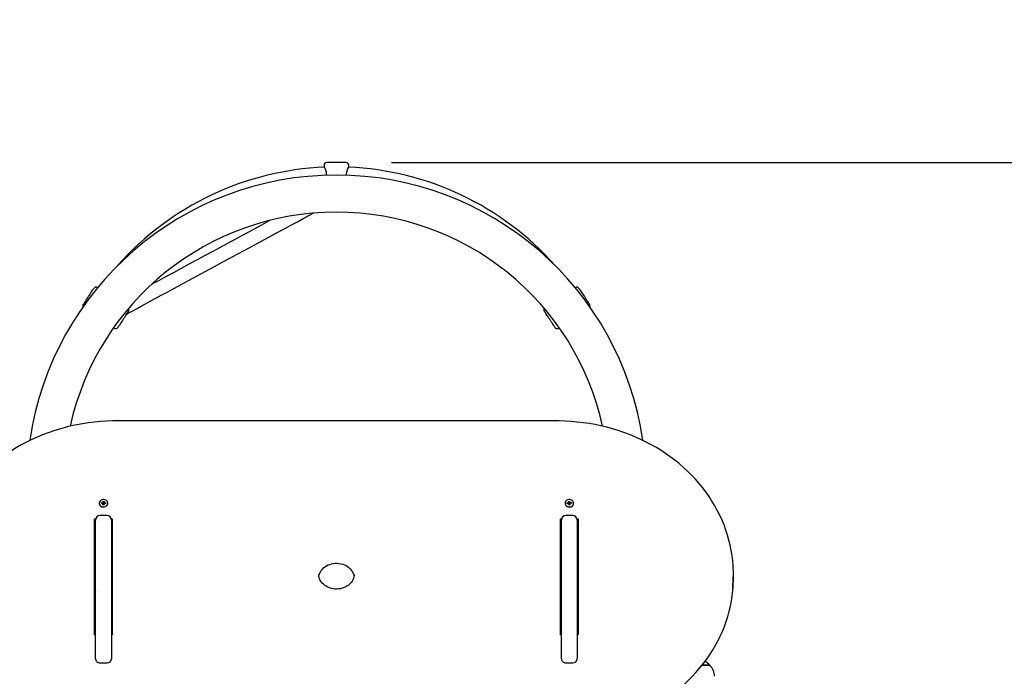
# Model space of a CAD drawing. Units: millimetres. Extents: x 2.06 to 10.07, y 1.24 to 6.86.
# Drawn here: x 5.03 to 6.15, y 4.64 to 5.38 of the extents above; entities that cross this region are included whole.
import ezdxf

# ---------------------------------------------------------------- set-up
doc = ezdxf.new("R2010")
doc.units = ezdxf.units.MM
doc.header["$LTSCALE"] = 50
doc.header["$PDSIZE"] = -1
doc.linetypes.add('SLD-Сплошная', pattern=[0])
doc.layers.add('ПРИМЕЧАНИЯ', color=7, linetype='SLD-Сплошная')
doc.styles.add('SLDTEXTSTYLE1', font='isocpeui.ttf')
doc.dimstyles.new('SLDDIMSTYLE2', dxfattribs={"dimtxt": 0.15, "dimasz": 0.15, "dimexe": 0, "dimexo": 0.0625, "dimgap": 0.0375, "dimtad": 2, "dimrnd": 1e-09, "dimzin": 12, "dimdsep": 46, "dimtxsty": 'SLDTEXTSTYLE1', "dimsah": 1, "dimcen": 0.09, "dimadec": 0, "dimazin": 3, "dimtfac": 1, "dimtdec": 3, "dimtofl": 0, "dimtmove": 0, "dimatfit": 3, "dimfxl": 1, "dimfrac": 2, "dimtolj": 1, "dimtzin": 12, "dimarcsym": 0})

# ---------------------------------------------------------------- blocks, each defined once
blk = doc.blocks.new('_D_7')
at = {"layer": 'Defpoints', "color": 0, "transparency": 16777216}
for p in [(5.3891, 6.863), (5.7636, 2.4698), (9.8403, 2.4698)]:
    blk.add_point(p, dxfattribs=at)
at = {"layer": 'ПРИМЕЧАНИЯ', "color": 0, "lineweight": -2, "transparency": 16777216}
for p, q in [((5.4516, 6.863), (9.8403, 6.863)), ((9.8403, 6.713), (9.8403, 2.6198)), ((5.8261, 2.4698), (9.8403, 2.4698))]:
    blk.add_line(p, q, dxfattribs=at)
at = {"layer": 'ПРИМЕЧАНИЯ', "color": 0, "transparency": 16777216}
for points in [[(9.8153, 6.713), (9.8653, 6.713), (9.8403, 6.863)], [(9.8153, 2.6198), (9.8653, 2.6198), (9.8403, 2.4698)]]:
    blk.add_solid(points, dxfattribs=at)
at = {"layer": 'ПРИМЕЧАНИЯ', "color": 0, "transparency": 16777216, "insert": (9.8778, 4.6664), "char_height": 0.15, "attachment_point": 2, "rotation": 90, "style": 'SLDTEXTSTYLE1'}
blk.add_mtext('\\A1;4.39м', dxfattribs=at)
blk = doc.blocks.new('*D16')
at = {"layer": 'Defpoints', "color": 0, "transparency": 16777216}
for p in [(5.3891, 5.218), (9.3219, 5.218), (5.6953, 3.9698)]:
    blk.add_point(p, dxfattribs=at)
at = {"layer": 'ПРИМЕЧАНИЯ', "color": 0, "lineweight": -2, "transparency": 16777216}
for p, q in [((5.4516, 5.218), (9.3219, 5.218)), ((9.3219, 4.1198), (9.3219, 5.068)), ((5.7578, 3.9698), (9.3219, 3.9698))]:
    blk.add_line(p, q, dxfattribs=at)
at = {"layer": 'ПРИМЕЧАНИЯ', "color": 0, "transparency": 16777216}
for points in [[(9.2969, 5.068), (9.3469, 5.068), (9.3219, 5.218)], [(9.2969, 4.1198), (9.3469, 4.1198), (9.3219, 3.9698)]]:
    blk.add_solid(points, dxfattribs=at)
at = {"layer": 'ПРИМЕЧАНИЯ', "color": 0, "transparency": 16777216, "insert": (9.4344, 4.5939), "char_height": 0.15, "attachment_point": 5, "rotation": 90, "style": 'SLDTEXTSTYLE1'}
blk.add_mtext('\\A1;1.25м', dxfattribs=at)

msp = doc.modelspace()

# ---------------------------------------------------------------- linework, layer by layer
at = {"color": 7, "linetype": 'SLD-Сплошная', "lineweight": 25}
for p, q in [((5.3751, 5.215), (5.3751, 5.2134)), ((5.4001, 5.218), (5.3781, 5.218)), ((5.4031, 5.2134), (5.4031, 5.215)), ((5.4003, 5.205), (5.4004, 5.2035)), ((5.1183, 5.0761), (5.1183, 5.0762)), ((5.66, 5.0762), (5.6599, 5.0761)), ((5.1365, 5.0308), (5.1372, 5.0303)), ((5.6411, 5.0303), (5.6418, 5.0308)), ((5.6391, 4.9252), (5.1391, 4.9252)), ((5.1227, 4.8319), (5.1228, 4.8327)), ((5.1228, 4.8327), (5.124, 4.8326)), ((5.1238, 4.8317), (5.1228, 4.8327)), ((5.1241, 4.8332), (5.1246, 4.8329)), ((5.1244, 4.8326), (5.1241, 4.8332)), ((5.1248, 4.8332), (5.1249, 4.8342)), ((5.1248, 4.8321), (5.1249, 4.8342)), ((5.1249, 4.8342), (5.1259, 4.8341)), ((5.1259, 4.8341), (5.1258, 4.8331)), ((5.1258, 4.833), (5.1258, 4.8319)), ((5.1258, 4.8327), (5.1265, 4.833)), ((5.1265, 4.833), (5.1261, 4.8325)), ((5.6518, 4.833), (5.6525, 4.8327)), ((5.6522, 4.8325), (5.6518, 4.833)), ((5.6524, 4.8341), (5.6534, 4.8342)), ((5.6525, 4.8331), (5.6524, 4.8341)), ((5.6525, 4.8319), (5.6525, 4.833)), ((5.6534, 4.8342), (5.6535, 4.8332)), ((5.6535, 4.8321), (5.6534, 4.8342)), ((5.6536, 4.8329), (5.6542, 4.8332)), ((5.6542, 4.8332), (5.6539, 4.8326)), ((5.6543, 4.8326), (5.6555, 4.8327)), ((5.6545, 4.8317), (5.6555, 4.8327)), ((5.6555, 4.8327), (5.6556, 4.8319)), ((5.1203, 4.8321), (5.1203, 4.8318)), ((5.1239, 4.8317), (5.1227, 4.8319)), ((5.1238, 4.8311), (5.1242, 4.8316)), ((5.1245, 4.8314), (5.1238, 4.8311)), ((5.1244, 4.83), (5.1245, 4.831)), ((5.1254, 4.8299), (5.1244, 4.83)), ((5.1245, 4.83), (5.1244, 4.83)), ((5.1245, 4.83), (5.1245, 4.8311)), ((5.1254, 4.8299), (5.1245, 4.83)), ((5.1248, 4.8319), (5.1258, 4.8318)), ((5.1255, 4.831), (5.1254, 4.8299)), ((5.1262, 4.8309), (5.1256, 4.8313)), ((5.1259, 4.8315), (5.1262, 4.8309)), ((5.1275, 4.8314), (5.1263, 4.8315)), ((5.1264, 4.8324), (5.1276, 4.8323)), ((5.1266, 4.8315), (5.1276, 4.8323)), ((5.1276, 4.8323), (5.1275, 4.8314)), ((5.1299, 4.8318), (5.1299, 4.8321)), ((5.6483, 4.8321), (5.6483, 4.8318)), ((5.6507, 4.8323), (5.6519, 4.8324)), ((5.6508, 4.8314), (5.6507, 4.8323)), ((5.6517, 4.8315), (5.6507, 4.8323)), ((5.652, 4.8315), (5.6508, 4.8314)), ((5.6521, 4.8309), (5.6524, 4.8315)), ((5.6526, 4.8313), (5.6521, 4.8309)), ((5.6525, 4.8318), (5.6535, 4.8319)), ((5.6529, 4.8299), (5.6528, 4.831)), ((5.6539, 4.83), (5.6529, 4.8299)), ((5.6538, 4.83), (5.6529, 4.8299)), ((5.6545, 4.8311), (5.6538, 4.8314)), ((5.6538, 4.8311), (5.6538, 4.83)), ((5.6538, 4.831), (5.6539, 4.83)), ((5.6538, 4.83), (5.6539, 4.83)), ((5.6541, 4.8316), (5.6545, 4.8311)), ((5.6556, 4.8319), (5.6544, 4.8317)), ((5.6579, 4.8318), (5.6579, 4.8321)), ((5.1151, 4.8144), (5.1164, 4.8144)), ((5.1151, 4.6828), (5.1151, 4.8144)), ((5.1161, 4.6555), (5.1161, 4.8129)), ((5.1291, 4.8179), (5.1211, 4.8179)), ((5.1339, 4.8144), (5.1351, 4.8144)), ((5.1341, 4.8129), (5.1341, 4.6555)), ((5.1351, 4.8144), (5.1351, 4.6828)), ((5.6431, 4.8144), (5.6444, 4.8144)), ((5.6431, 4.6828), (5.6431, 4.8144)), ((5.6441, 4.6555), (5.6441, 4.8129)), ((5.6571, 4.8179), (5.6491, 4.8179)), ((5.6619, 4.8144), (5.6631, 4.8144)), ((5.6621, 4.8129), (5.6621, 4.6555)), ((5.6631, 4.8144), (5.6631, 4.6828)), ((5.1151, 4.8054), (5.1161, 4.8054)), ((5.1341, 4.8054), (5.1351, 4.8054)), ((5.6431, 4.8054), (5.6441, 4.8054)), ((5.6621, 4.8054), (5.6631, 4.8054)), ((5.1151, 4.7518), (5.1161, 4.7518)), ((5.1341, 4.7518), (5.1351, 4.7518)), ((5.3691, 4.7513), (5.3691, 4.7511)), ((5.8391, 4.7473), (5.8391, 4.7513)), ((5.1161, 4.7338), (5.1151, 4.7338)), ((5.1351, 4.7338), (5.1341, 4.7338)), ((5.1341, 4.7208), (5.1351, 4.7208)), ((5.6431, 4.7208), (5.6441, 4.7208)), ((5.1351, 4.6945), (5.1341, 4.6945)), ((5.6441, 4.6945), (5.6431, 4.6945)), ((5.1161, 4.6828), (5.1151, 4.6828)), ((5.1351, 4.6828), (5.1341, 4.6828)), ((5.6441, 4.6828), (5.6431, 4.6828)), ((5.6631, 4.6828), (5.6621, 4.6828)), ((5.1211, 4.6511), (5.1291, 4.6511)), ((5.6491, 4.6511), (5.6571, 4.6511)), ((5.8036, 4.6484), (5.8125, 4.6484)), ((5.8125, 4.6484), (5.8036, 4.6484))]:
    msp.add_line(p, q, dxfattribs=at)
at = {"color": 7, "linetype": 'SLD-Сплошная', "lineweight": 25, "flags": 128}
for points in [[(5.3779, 5.2035), (5.378, 5.2048), (5.3778, 5.2071), (5.3772, 5.2092), (5.3764, 5.2112), (5.3759, 5.2121), (5.3755, 5.2128), (5.3753, 5.2133), (5.3751, 5.2135), (5.3752, 5.2134)], [(5.1514, 5.0464), (5.152, 5.0467), (5.1536, 5.0476), (5.1553, 5.0485), (5.159, 5.0505), (5.1632, 5.0528), (5.1678, 5.0553), (5.1727, 5.058), (5.178, 5.0608), (5.1836, 5.0638), (5.1906, 5.0676), (5.1979, 5.0715), (5.2055, 5.0756), (5.2133, 5.0799), (5.2213, 5.0842), (5.2312, 5.0895), (5.241, 5.0948), (5.2508, 5.1001), (5.2605, 5.1054), (5.2685, 5.1097), (5.2768, 5.1142), (5.2854, 5.1188), (5.2944, 5.1237), (5.3036, 5.1287), (5.3126, 5.1335), (5.3213, 5.1382), (5.3296, 5.1427), (5.3375, 5.147), (5.345, 5.151), (5.3521, 5.1548), (5.3586, 5.1583), (5.3627, 5.1606)], [(5.3142, 5.1526), (5.3123, 5.1515), (5.3044, 5.1472), (5.2945, 5.1419), (5.2846, 5.1366), (5.2749, 5.1313), (5.2651, 5.126), (5.2572, 5.1218), (5.2489, 5.1173), (5.2402, 5.1126), (5.2312, 5.1077), (5.222, 5.1028), (5.213, 5.0979), (5.2043, 5.0932), (5.196, 5.0887), (5.1881, 5.0844), (5.1806, 5.0804), (5.1798, 5.0799)], [(5.1021, 5.0569), (5.1021, 5.0569), (5.1022, 5.057), (5.1024, 5.0574), (5.1027, 5.0579), (5.1032, 5.0587), (5.1038, 5.0596), (5.1046, 5.0607), (5.1054, 5.0619), (5.1062, 5.0633), (5.1072, 5.0647), (5.1081, 5.0661), (5.1091, 5.0676), (5.11, 5.069), (5.1108, 5.0703), (5.1117, 5.0715), (5.1124, 5.0726), (5.113, 5.0736), (5.1135, 5.0743), (5.1138, 5.0749), (5.1141, 5.0752), (5.1141, 5.0753)], [(5.6642, 5.0753), (5.6642, 5.0753), (5.6642, 5.0752), (5.6644, 5.0749), (5.6648, 5.0743), (5.6653, 5.0736), (5.6659, 5.0726), (5.6666, 5.0715), (5.6674, 5.0703), (5.6683, 5.069), (5.6692, 5.0676), (5.6702, 5.0661), (5.6711, 5.0647), (5.672, 5.0633), (5.6729, 5.0619), (5.6737, 5.0607), (5.6744, 5.0596), (5.6751, 5.0587), (5.6756, 5.0579), (5.6759, 5.0574), (5.6761, 5.057), (5.6762, 5.0569)], [(5.1534, 5.0496), (5.1534, 5.0494), (5.1532, 5.0491), (5.1528, 5.0486), (5.1523, 5.0478), (5.1517, 5.0469), (5.151, 5.0458), (5.1502, 5.0445), (5.1493, 5.0432), (5.1484, 5.0418), (5.1474, 5.0404), (5.1465, 5.0389), (5.1456, 5.0375), (5.1447, 5.0362), (5.1439, 5.035), (5.1432, 5.0339), (5.1425, 5.0329), (5.142, 5.0322), (5.1417, 5.0316), (5.1415, 5.0313), (5.1414, 5.0312)], [(5.6369, 5.0312), (5.6368, 5.0313), (5.6366, 5.0316), (5.6362, 5.0322), (5.6357, 5.0329), (5.6351, 5.0339), (5.6344, 5.035), (5.6336, 5.0362), (5.6327, 5.0375), (5.6318, 5.0389), (5.6309, 5.0404), (5.6299, 5.0418), (5.629, 5.0432), (5.6281, 5.0445), (5.6273, 5.0458), (5.6266, 5.0469), (5.626, 5.0478), (5.6255, 5.0486), (5.6251, 5.0491), (5.6249, 5.0494), (5.6248, 5.0496)], [(5.1391, 4.9252), (5.1355, 4.9252), (5.1287, 4.9249), (5.1219, 4.9245), (5.1151, 4.9239), (5.1083, 4.9231), (5.1015, 4.9221), (5.0949, 4.9209), (5.0882, 4.9195), (5.0816, 4.9178), (5.0751, 4.916), (5.0687, 4.914), (5.0623, 4.9119), (5.056, 4.9095), (5.0499, 4.9069), (5.0438, 4.9042), (5.0379, 4.9012), (5.032, 4.8982), (5.0263, 4.8949), (5.0207, 4.8914), (5.0153, 4.8878), (5.01, 4.8841), (5.0048, 4.8802), (4.9998, 4.8761), (4.995, 4.8719), (4.9904, 4.8675), (4.9859, 4.863), (4.9816, 4.8584), (4.9775, 4.8537), (4.9735, 4.8488), (4.9698, 4.8438), (4.9662, 4.8387), (4.9629, 4.8335), (4.9598, 4.8283), (4.9569, 4.8229), (4.9542, 4.8174), (4.9517, 4.8119), (4.9494, 4.8063), (4.9473, 4.8006), (4.9455, 4.7949), (4.9439, 4.7891), (4.9426, 4.7833), (4.9414, 4.7774), (4.9405, 4.7715), (4.94, 4.7669)], [(5.8384, 4.7659), (5.8384, 4.7667), (5.8376, 4.7726), (5.8367, 4.7785), (5.8355, 4.7843), (5.8341, 4.7901), (5.8325, 4.7959), (5.8306, 4.8016), (5.8285, 4.8073), (5.8262, 4.8128), (5.8237, 4.8184), (5.8209, 4.8238), (5.818, 4.8292), (5.8148, 4.8344), (5.8115, 4.8396), (5.8079, 4.8447), (5.8041, 4.8496), (5.8002, 4.8545), (5.796, 4.8592), (5.7917, 4.8638), (5.7872, 4.8683), (5.7825, 4.8726), (5.7776, 4.8768), (5.7726, 4.8808), (5.7675, 4.8847), (5.7621, 4.8884), (5.7567, 4.892), (5.7511, 4.8954), (5.7453, 4.8987), (5.7395, 4.9017), (5.7335, 4.9046), (5.7274, 4.9073), (5.7212, 4.9099), (5.715, 4.9122), (5.7086, 4.9144), (5.7021, 4.9163), (5.6956, 4.9181), (5.689, 4.9197), (5.6824, 4.9211), (5.6757, 4.9223), (5.6689, 4.9232), (5.6621, 4.924), (5.6553, 4.9246), (5.6485, 4.925), (5.6417, 4.9252), (5.6391, 4.9252)], [(5.1257, 4.8362), (5.1245, 4.8362), (5.1235, 4.8359), (5.1225, 4.8355), (5.1216, 4.8349), (5.121, 4.8341), (5.1205, 4.8332), (5.1203, 4.8323), (5.1204, 4.8313), (5.1208, 4.8304), (5.1213, 4.8295), (5.1221, 4.8288), (5.123, 4.8283), (5.1241, 4.828), (5.1252, 4.8279), (5.1263, 4.828), (5.1273, 4.8284), (5.1283, 4.8289), (5.129, 4.8296), (5.1296, 4.8304), (5.1299, 4.8314), (5.1299, 4.8323), (5.1297, 4.8333), (5.1293, 4.8342), (5.1286, 4.8349), (5.1277, 4.8355), (5.1267, 4.836), (5.1257, 4.8362)], [(5.6526, 4.8362), (5.6515, 4.836), (5.6505, 4.8355), (5.6497, 4.8349), (5.649, 4.8342), (5.6486, 4.8333), (5.6484, 4.8323), (5.6484, 4.8314), (5.6487, 4.8304), (5.6493, 4.8296), (5.65, 4.8289), (5.651, 4.8284), (5.652, 4.828), (5.6531, 4.8279), (5.6542, 4.828), (5.6553, 4.8283), (5.6562, 4.8288), (5.657, 4.8295), (5.6575, 4.8304), (5.6579, 4.8313), (5.6579, 4.8323), (5.6578, 4.8332), (5.6573, 4.8341), (5.6567, 4.8349), (5.6558, 4.8355), (5.6548, 4.8359), (5.6537, 4.8362), (5.6526, 4.8362)], [(5.1203, 4.8318), (5.1204, 4.831), (5.1208, 4.8301), (5.1213, 4.8292), (5.1221, 4.8285), (5.123, 4.828), (5.1241, 4.8277), (5.1252, 4.8276), (5.1263, 4.8277), (5.1273, 4.8281), (5.1283, 4.8286), (5.129, 4.8293), (5.1296, 4.8301), (5.1299, 4.8311), (5.1299, 4.8318)], [(5.6483, 4.8318), (5.6484, 4.8311), (5.6487, 4.8301), (5.6493, 4.8293), (5.65, 4.8286), (5.651, 4.8281), (5.652, 4.8277), (5.6531, 4.8276), (5.6542, 4.8277), (5.6553, 4.828), (5.6562, 4.8285), (5.657, 4.8292), (5.6575, 4.8301), (5.6579, 4.831), (5.6579, 4.8318)], [(5.3693, 4.7493), (5.3696, 4.7509), (5.3702, 4.7527), (5.371, 4.7543), (5.372, 4.7559), (5.3732, 4.7574), (5.3746, 4.7587), (5.3762, 4.76), (5.3779, 4.7611), (5.3797, 4.762), (5.3817, 4.7627), (5.3837, 4.7633), (5.3858, 4.7637), (5.3879, 4.7639), (5.39, 4.7639), (5.3922, 4.7638), (5.3942, 4.7634), (5.3963, 4.7629), (5.3982, 4.7621), (5.4001, 4.7613), (5.4018, 4.7602), (5.4033, 4.759), (5.4047, 4.7577), (5.406, 4.7563), (5.407, 4.7548), (5.4079, 4.7532), (5.4085, 4.7515), (5.4089, 4.7498), (5.409, 4.7493)], [(5.4091, 4.7513), (5.4091, 4.7505), (5.4089, 4.7487), (5.4084, 4.747), (5.4078, 4.7453), (5.4069, 4.7436), (5.4058, 4.7421), (5.4045, 4.7407), (5.403, 4.7393), (5.4014, 4.7382), (5.3997, 4.7372), (5.3978, 4.7363), (5.3958, 4.7356), (5.3937, 4.7351), (5.3916, 4.7348), (5.3895, 4.7347), (5.3874, 4.7347), (5.3853, 4.735), (5.3832, 4.7354), (5.3812, 4.736), (5.3793, 4.7368), (5.3775, 4.7378), (5.3759, 4.7389), (5.3744, 4.7401), (5.373, 4.7415), (5.3719, 4.743), (5.3709, 4.7445), (5.3701, 4.7462), (5.3696, 4.7479), (5.3693, 4.7496), (5.3692, 4.7511)], [(5.1151, 4.7331), (5.1153, 4.733), (5.1161, 4.732)], [(5.6391, 4.5734), (5.6428, 4.5735), (5.6496, 4.5737), (5.6564, 4.5741), (5.6632, 4.5747), (5.67, 4.5755), (5.6767, 4.5765), (5.6834, 4.5778), (5.6901, 4.5792), (5.6967, 4.5808), (5.7032, 4.5826), (5.7096, 4.5846), (5.716, 4.5868), (5.7222, 4.5891), (5.7284, 4.5917), (5.7345, 4.5945), (5.7404, 4.5974), (5.7463, 4.6005), (5.752, 4.6037), (5.7576, 4.6072), (5.763, 4.6108), (5.7683, 4.6145), (5.7735, 4.6185), (5.7784, 4.6225), (5.7833, 4.6267), (5.7879, 4.6311), (5.7924, 4.6356), (5.7967, 4.6402), (5.8008, 4.645), (5.8048, 4.6498), (5.8085, 4.6548), (5.812, 4.6599), (5.8154, 4.6651), (5.8185, 4.6704), (5.8214, 4.6757), (5.8241, 4.6812), (5.8266, 4.6867), (5.8289, 4.6923), (5.8309, 4.698), (5.8328, 4.7037), (5.8344, 4.7095), (5.8357, 4.7153), (5.8369, 4.7212), (5.8378, 4.7271), (5.8385, 4.7329)], [(5.6621, 4.732), (5.663, 4.733), (5.6631, 4.7331)]]:
    msp.add_lwpolyline(points, dxfattribs=at)
at = {"color": 7, "linetype": 'SLD-Сплошная', "lineweight": 25}
for centre, radius, start, end in [((5.3891, 4.882), 0.331, 92.3392, 138.4522), ((5.3781, 5.215), 0.003, 90, 180), ((5.4001, 5.215), 0.003, 0, 90), ((5.4169, 5.2041), 0.0166, 145.7434, 176.947), ((5.3891, 4.882), 0.331, 41.5478, 87.6651), ((5.3891, 4.8528), 0.351, 8.2587, 171.7436), ((5.3891, 4.8528), 0.309, 12.4227, 167.5781), ((5.1166, 5.0737), 0.003, 56.7636, 146.7636), ((5.6616, 5.0737), 0.003, 33.2364, 123.2364), ((5.1046, 5.0553), 0.003, 146.7636, 198.4556), ((5.6737, 5.0553), 0.003, 341.5444, 33.2364), ((5.1509, 5.0512), 0.003, 326.7636, 30.6483), ((5.6273, 5.0512), 0.003, 149.3517, 213.2364), ((5.1389, 5.0328), 0.003, 236.7636, 326.7636), ((5.6394, 5.0328), 0.003, 213.2364, 303.2364), ((5.1241, 4.8334), 0.000826, 264.5889, 290.7626), ((5.1242, 4.8332), 0.000582, 319.3579, 352.4957), ((5.1263, 4.833), 0.000553, 173.0452, 207.3352), ((5.1265, 4.8332), 0.000793, 238.0235, 264.9281), ((5.6518, 4.8332), 0.000793, 275.0719, 301.9765), ((5.652, 4.833), 0.000553, 332.6648, 6.9548), ((5.6541, 4.8332), 0.000582, 187.5043, 220.6421), ((5.6542, 4.8334), 0.000826, 249.2374, 275.4111), ((5.1238, 4.8309), 0.000793, 58.0163, 84.9265), ((5.1241, 4.8321), 0.00068, 280.8366, 340.5891), ((5.124, 4.8311), 0.000553, 353.0466, 27.3338), ((5.1261, 4.8309), 0.000582, 139.3552, 172.4984), ((5.1264, 4.8318), 0.00059, 184.1894, 224.0982), ((5.1262, 4.8307), 0.000825, 84.5749, 110.7766), ((5.6521, 4.8307), 0.000825, 69.2234, 95.4251), ((5.6519, 4.8318), 0.000587, 315.7852, 355.9272), ((5.6522, 4.8309), 0.000582, 7.5016, 40.6448), ((5.6542, 4.8321), 0.000693, 200.0216, 258.5527), ((5.6543, 4.8311), 0.000553, 152.6662, 186.9534), ((5.6545, 4.8309), 0.000793, 95.0735, 121.9837), ((5.1211, 4.8129), 0.005, 90, 180), ((5.1291, 4.8129), 0.005, 0, 90), ((5.6491, 4.8129), 0.005, 90, 180), ((5.6571, 4.8129), 0.005, 0, 90), ((5.689, 4.7513), 0.1501, 354.072, 5.5347), ((5.689, 4.7473), 0.1501, 354.5445, 359.9992), ((5.1208, 4.6558), 0.00469, 183.2763, 273.8399), ((5.1294, 4.6559), 0.00478, 267.2537, 355.6301), ((5.6488, 4.6558), 0.00469, 183.2763, 273.8399), ((5.6574, 4.6559), 0.00478, 267.2537, 355.6301), ((5.7991, 4.637), 0.0175, 40.3062, 63.6737), ((5.8002, 4.6359), 0.0175, 0, 45.5648)]:
    msp.add_arc(centre, radius, start, end, dxfattribs=at)
for centre, major_axis, ratio, start_param, end_param in [((5.1241, 4.8332), (-0.0007, 0.00393), 0.047606, 4.295523, 4.557323), ((5.1241, 4.8332), (0.00039, 0.00466), 0.131479, 4.381999, 4.643799), ((5.1265, 4.833), (-0.00026, 0.00472), 0.143054, 1.616603, 1.878402), ((5.1265, 4.833), (0.00064, 0.00381), 0.088381, 1.719273, 1.981072), ((5.6518, 4.833), (-0.00064, 0.00381), 0.088381, 4.302113, 4.563912), ((5.6518, 4.833), (0.00026, 0.00472), 0.143054, 4.404783, 4.666583), ((5.6542, 4.8332), (-0.00039, 0.00466), 0.131479, 1.639387, 1.901186), ((5.6542, 4.8332), (0.0007, 0.00393), 0.047606, 1.725863, 1.987662), ((5.1238, 4.8311), (-0.00054, 0.00454), 0.106474, 4.739253, 4.811571), ((5.1238, 4.8301), (0.000725, -0.000067), 0.004949, 6.17623, 6.334759), ((5.1241, 4.8322), (0.00006, 0.00125), 0.576518, 4.526968, 4.685497), ((5.1262, 4.8309), (0.00062, 0.00443), 0.083265, 1.452648, 1.533192), ((5.6521, 4.8309), (-0.00062, 0.00443), 0.083265, 4.749993, 4.830537), ((5.6542, 4.8322), (-0.00006, 0.00125), 0.576518, 1.597689, 1.756218), ((5.6545, 4.8301), (0.000725, 0.000067), 0.004949, 3.090019, 3.248548), ((5.6545, 4.8311), (0.00054, 0.00454), 0.106474, 1.471614, 1.543932)]:
    msp.add_ellipse(centre, major_axis=major_axis, ratio=ratio, start_param=start_param, end_param=end_param, dxfattribs=at)

# ---------------------------------------------------------------- dimensions: what is measured, and where the dimension line sits
at = {"layer": 'ПРИМЕЧАНИЯ', "color": 8}
dim = msp.add_linear_dim(base=(9.8403, 2.4698), p1=(5.3891, 6.863), p2=(5.7636, 2.4698), angle=90, text='<>м', dimstyle='SLDDIMSTYLE2', dxfattribs=at)
dim.commit()
dim.dimension.update_dxf_attribs({"geometry": '_D_7', "text_midpoint": (9.8403, 4.6664), "dimtype": 160})
at = {"layer": 'ПРИМЕЧАНИЯ', "color": 7}
dim = msp.add_linear_dim(base=(9.3219, 5.218), p1=(5.6953, 3.9698), p2=(5.3891, 5.218), angle=90, text='<>м', dimstyle='SLDDIMSTYLE2', dxfattribs=at)
dim.commit()
dim.dimension.update_dxf_attribs({"geometry": '*D16', "text_midpoint": (9.4344, 4.5939)})

doc.saveas('drawing.dxf')
